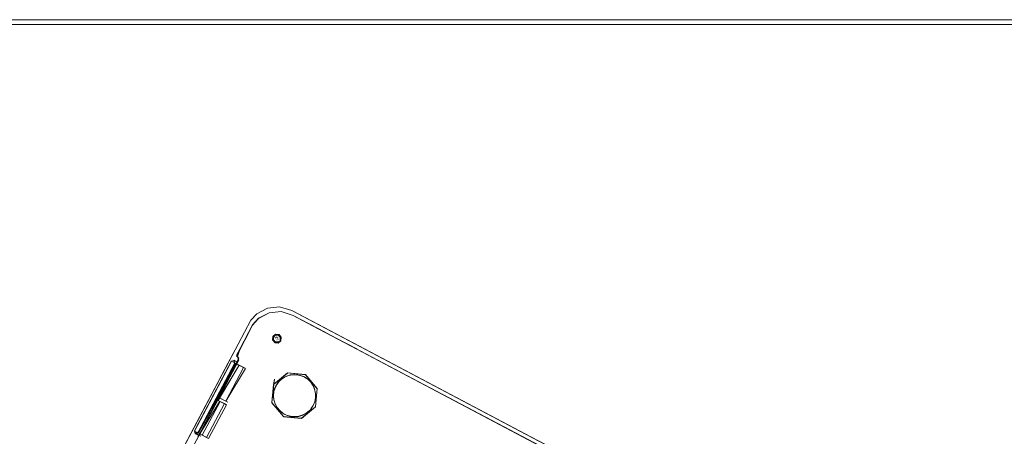
# Model space of a CAD drawing. Units: metres. Extents: x 3.42 to 7.37, y -4.5 to -0.91.
# Drawn here: x 5.93 to 6.33, y -3.07 to -2.9 of the extents above; entities that cross this region are included whole.
import ezdxf

# ---------------------------------------------------------------- set-up
doc = ezdxf.new("R2010")
doc.units = ezdxf.units.M
doc.header["$MEASUREMENT"] = 0

# ---------------------------------------------------------------- blocks, each defined once
blk = doc.blocks.new('14ddfb8e-1234-4ac6-9376-e96bda375c9f')
at = {"color": 18, "lineweight": 9, "true_color": 0x000000}
for points in [[(6.68637, -2.89822), (4.2895, -2.89822), (4.2895, -2.89622), (4.2895, -2.89822), (6.68637, -2.89822), (6.68637, -2.89622), (4.2895, -2.89622), (6.68637, -2.89622)], [(6.68637, -3.89422), (4.2895, -3.89422), (4.2895, -2.89822), (4.2895, -3.89422), (6.68637, -3.89422), (6.68637, -2.89822), (4.2895, -2.89822), (6.68637, -2.89822)]]:
    blk.add_lwpolyline(points, close=True, dxfattribs=at)
blk = doc.blocks.new('bd33b16c-d53b-480d-b089-eeef6fe83b41')
at = {"color": 18, "lineweight": 9, "true_color": 0x000000}
for points in [[(6.05447, -3.04605), (6.04978, -3.04036), (6.04242, -3.03967), (6.03673, -3.04439), (6.03607, -3.05174), (6.03714, -3.04224)], [(6.05381, -3.0534), (6.05449, -3.04605), (6.04978, -3.04036)], [(6.03714, -3.04224), (6.03673, -3.04439), (6.03604, -3.05174)], [(6.05343, -3.04639), (6.05278, -3.04485), (6.05184, -3.04346), (6.05065, -3.04228), (6.04926, -3.04136)], [(6.05447, -3.04605), (6.05379, -3.05339), (6.04811, -3.05809), (6.04077, -3.05741), (6.03604, -3.05174), (6.04076, -3.05743), (6.04812, -3.05811), (6.05381, -3.0534), (6.04813, -3.05815)], [(6.03691, -3.05061), (6.03674, -3.04895), (6.0369, -3.04728)], [(6.05343, -3.04639), (6.05376, -3.04803)], [(6.05376, -3.04803), (6.05376, -3.0497), (6.05345, -3.05134)], [(6.04077, -3.05741), (6.03609, -3.05179)], [(6.03691, -3.05061), (6.0374, -3.05221), (6.0382, -3.05368), (6.03927, -3.05497)], [(6.0519, -3.05428), (6.05282, -3.05289)], [(6.04365, -3.05728), (6.04204, -3.05681), (6.04057, -3.05603), (6.03927, -3.05497)], [(6.04365, -3.05728), (6.04532, -3.05743)], [(6.04698, -3.05727), (6.04532, -3.05743)], [(6.04698, -3.05727), (6.04858, -3.05677), (6.05005, -3.05597)], [(6.05005, -3.05597), (6.05134, -3.0549)]]:
    blk.add_lwpolyline(points, dxfattribs=at)
blk = doc.blocks.new('166dd5d4-6c5d-4112-ad7b-49c07eef38d7')
at = {"color": 18, "lineweight": 9, "true_color": 0x000000}
for points in [[(6.05447, -3.04606), (6.05381, -3.05344)], [(6.28811, -3.16859), (6.28977, -3.16874), (6.29138, -3.16921)]]:
    blk.add_lwpolyline(points, dxfattribs=at)
blk = doc.blocks.new('cff6e1c5-215d-48cb-845c-a6b1b63e0d95')
at = {"color": 18, "lineweight": 9, "true_color": 0x000000}
for points in [[(6.04977, -3.04038), (6.04243, -3.0397), (6.04979, -3.04043)], [(6.03815, -3.0442), (6.03737, -3.04568), (6.0369, -3.04728)]]:
    blk.add_lwpolyline(points, dxfattribs=at)
blk = doc.blocks.new('ff81e246-e501-4ee3-8f30-1bd10d8dea51')
at = {"color": 18, "lineweight": 9, "true_color": 0x000000}
blk.add_line((6.0485, -3.04101), (6.04926, -3.04136), dxfattribs=at)
for points in [[(6.04243, -3.0397), (6.03675, -3.0444), (6.03609, -3.05179)], [(6.04275, -3.04075), (6.04122, -3.0414), (6.03983, -3.04234)], [(6.04275, -3.04075), (6.0444, -3.0404), (6.04609, -3.0404)], [(6.04356, -3.04055), (6.04523, -3.04038)], [(6.0485, -3.04101), (6.0469, -3.04054)], [(6.03815, -3.0442), (6.03921, -3.04291)], [(6.03684, -3.04727), (6.03668, -3.04895), (6.03685, -3.05063)], [(6.03735, -3.05223), (6.03685, -3.05063)]]:
    blk.add_lwpolyline(points, dxfattribs=at)
blk = doc.blocks.new('a6398126-c5ff-4cd3-90fa-e0a083c74272')
at = {"color": 18, "lineweight": 9, "true_color": 0x000000}
for points in [[(6.04355, -3.04048), (6.04194, -3.04098), (6.04047, -3.04179)], [(6.04355, -3.04048), (6.04523, -3.04032)], [(6.04607, -3.04036), (6.04773, -3.04067), (6.04929, -3.0413), (6.05069, -3.04223)], [(6.03767, -3.04489), (6.03704, -3.04645)], [(6.03767, -3.04489), (6.0386, -3.04349)], [(6.0386, -3.04349), (6.03979, -3.04229)], [(6.05069, -3.04223), (6.05189, -3.04342)], [(6.0532, -3.04558), (6.05239, -3.0441)]]:
    blk.add_lwpolyline(points, dxfattribs=at)
blk = doc.blocks.new('ea670652-645c-4036-8fe3-0c991f0d7b06')
at = {"color": 18, "lineweight": 9, "true_color": 0x000000}
for points in [[(6.03653, -3.02494), (6.0364, -3.02633), (6.03726, -3.02732), (6.03866, -3.0275), (6.03976, -3.02658), (6.0399, -3.02515)], [(6.03866, -3.0275), (6.03972, -3.02656)]]:
    blk.add_lwpolyline(points, dxfattribs=at)
blk = doc.blocks.new('a4eaa794-5dae-42b2-875e-cdfa6f5b3872')
at = {"color": 18, "lineweight": 9, "true_color": 0x000000}
blk.add_lwpolyline([(6.03729, -3.0274), (6.03867, -3.02753), (6.03726, -3.02732), (6.0364, -3.02633)], dxfattribs=at)
blk = doc.blocks.new('8ff8dc21-3237-4e1e-a20d-3f03e58bb5c6')
at = {"color": 18, "lineweight": 9, "true_color": 0x000000}
for p, q in [((6.03723, -3.02737), (6.03631, -3.02626)), ((6.03976, -3.02658), (6.03972, -3.02656))]:
    blk.add_line(p, q, dxfattribs=at)
blk = doc.blocks.new('d8c0186e-74a2-480d-b6bb-48e04dd0f53b')
at = {"color": 18, "lineweight": 9, "true_color": 0x000000}
blk.add_lwpolyline([(6.03985, -3.02518), (6.03974, -3.02664)], close=True, dxfattribs=at)
blk = doc.blocks.new('b9e76300-f8bc-4c84-9c32-08303df07bc4')
at = {"color": 18, "lineweight": 9, "true_color": 0x000000}
blk.add_line((6.03878, -3.0271), (6.03917, -3.02683), dxfattribs=at)
for points in [[(6.03949, -3.02505), (6.03947, -3.02643)], [(6.03658, -3.02596), (6.03739, -3.02708), (6.03878, -3.0271)]]:
    blk.add_lwpolyline(points, dxfattribs=at)
blk = doc.blocks.new('cccf1771-00c0-4cbd-973d-54a801d45cd4')
at = {"color": 18, "lineweight": 9, "true_color": 0x000000}
blk.add_line((6.03802, -3.02621), (6.03818, -3.02621), dxfattribs=at)
for points in [[(6.0376, -3.02405), (6.03653, -3.02494), (6.03631, -3.02626), (6.03644, -3.02483), (6.03757, -3.02398)], [(6.03896, -3.02411), (6.03985, -3.02518), (6.03898, -3.02405), (6.03755, -3.02391), (6.03644, -3.02483)], [(6.03776, -3.02637)], [(6.03845, -3.02594)], [(6.03861, -3.02625)]]:
    blk.add_lwpolyline(points, dxfattribs=at)
blk = doc.blocks.new('dd652382-eb58-45b6-bb5d-7ab3384961b2')
at = {"color": 18, "lineweight": 9, "true_color": 0x000000}
for p, q in [((6.038, -3.02501), (6.03803, -3.0252)), ((6.03846, -3.02539), (6.03833, -3.02529)), ((6.03659, -3.02601), (6.03658, -3.02596)), ((6.03776, -3.02537), (6.03745, -3.02539)), ((6.03859, -3.0258), (6.03854, -3.02595)), ((6.03974, -3.02664), (6.03867, -3.02753)), ((6.03963, -3.0255), (6.03964, -3.02554))]:
    blk.add_line(p, q, dxfattribs=at)
for points in [[(6.03835, -3.02421), (6.03704, -3.02463), (6.03658, -3.02596)], [(6.03744, -3.02441), (6.0366, -3.02554), (6.03701, -3.02684)], [(6.03757, -3.02398), (6.03896, -3.02411)], [(6.03898, -3.02418), (6.0376, -3.02405)], [(6.03821, -3.02522)], [(6.03835, -3.02421), (6.03949, -3.02505)], [(6.03987, -3.02526), (6.03898, -3.02418)], [(6.03701, -3.02684), (6.03835, -3.02729)], [(6.03738, -3.02562)], [(6.03777, -3.02593)], [(6.03778, -3.02593)], [(6.03786, -3.0255)], [(6.03802, -3.02621)], [(6.03803, -3.0262)], [(6.03829, -3.02544)], [(6.03839, -3.02551)], [(6.03862, -3.02552)], [(6.03868, -3.02568)], [(6.03884, -3.02561)], [(6.03948, -3.02648)], [(6.03964, -3.02555)]]:
    blk.add_lwpolyline(points, dxfattribs=at)
blk = doc.blocks.new('0a26fdd4-873b-458f-97ba-5da6be34469c')
at = {"color": 18, "lineweight": 9, "true_color": 0x000000}
for points in [[(6.03744, -3.02441), (6.03884, -3.02442), (6.03964, -3.02555)], [(6.03762, -3.02551)]]:
    blk.add_lwpolyline(points, dxfattribs=at)
blk = doc.blocks.new('13acfa64-628a-4c07-9dfd-be760b078ee4')
at = {"color": 18, "lineweight": 9, "true_color": 0x000000}
for p, q in [((6.05449, -3.04611), (6.04979, -3.04043)), ((6.04079, -3.05746), (6.04813, -3.05815))]:
    blk.add_line(p, q, dxfattribs=at)
for points in [[(6.03981, -3.04234), (6.0412, -3.04139), (6.04275, -3.04073)], [(6.04609, -3.0404), (6.04775, -3.04071), (6.04931, -3.04134), (6.05071, -3.04228)], [(6.03705, -3.04649), (6.03769, -3.04493)], [(6.03812, -3.04421), (6.03918, -3.04291)], [(6.05071, -3.04228), (6.0519, -3.04347)], [(6.0519, -3.04347), (6.05285, -3.04486), (6.05351, -3.04641)], [(6.0367, -3.04899), (6.03686, -3.04731)], [(6.05371, -3.04723), (6.05388, -3.0489)], [(6.03707, -3.05148), (6.03674, -3.04983)], [(6.03817, -3.05375), (6.03736, -3.05227)], [(6.0529, -3.05296), (6.05196, -3.05436), (6.05077, -3.05556)], [(6.05384, -3.04975), (6.05353, -3.0514), (6.0529, -3.05296)], [(6.03925, -3.05505), (6.03817, -3.05375)], [(6.04127, -3.05655), (6.03987, -3.05562)], [(6.04365, -3.05738), (6.04204, -3.0569)], [(6.0501, -3.05606), (6.04862, -3.05687), (6.04701, -3.05737)], [(6.04701, -3.05737), (6.04533, -3.05754), (6.04365, -3.05738)]]:
    blk.add_lwpolyline(points, dxfattribs=at)
blk = doc.blocks.new('5b352dfd-26a8-48f4-9576-4e4e43ed45e2')
at = {"color": 18, "lineweight": 9, "true_color": 0x000000}
blk.add_line((6.03677, -3.04445), (6.04245, -3.03975), dxfattribs=at)
blk = doc.blocks.new('e258dc3f-573e-4112-850d-acbe8bbc7ef0')
at = {"color": 18, "lineweight": 9, "true_color": 0x000000}
for points in [[(6.02184, -3.03292), (6.02258, -3.03368), (6.00729, -3.06327), (6.00671, -3.06442), (6.00603, -3.06566), (6.00671, -3.06442), (6.02253, -3.03447), (6.02208, -3.03308), (6.02318, -3.02978)], [(6.00738, -3.06332), (6.00677, -3.06445), (6.00738, -3.06332), (6.02258, -3.03452), (6.02215, -3.033)], [(5.98963, -3.0969), (5.9904, -3.09541), (5.98964, -3.0969), (5.9904, -3.09541), (6.00678, -3.06446), (6.00736, -3.06331), (6.02122, -3.03707)], [(6.00736, -3.06331), (6.0218, -3.03598), (6.02122, -3.03707)], [(6.00676, -3.06445), (6.00544, -3.06694), (6.00611, -3.0657), (6.00677, -3.06445)], [(6.00605, -3.06567), (6.00669, -3.06441), (6.00729, -3.06327)]]:
    blk.add_lwpolyline(points, dxfattribs=at)
blk.add_lwpolyline([(6.02257, -3.03452), (6.02179, -3.03597)], close=True, dxfattribs=at)
blk = doc.blocks.new('07bc3821-ae14-4d38-bb01-f6167485208b')
at = {"color": 18, "lineweight": 9, "true_color": 0x000000}
for p, q in [((6.04412, -3.01433), (6.13717, -3.06345)), ((6.02184, -3.03292), (6.02209, -3.03306)), ((6.07055, -3.02997), (6.18005, -3.08776)), ((6.18002, -3.08781), (6.07058, -3.03003)), ((6.00732, -3.06328), (6.02253, -3.03448)), ((6.02072, -3.03454), (6.0217, -3.03506)), ((6.02153, -3.03586), (6.02269, -3.03647)), ((6.02453, -3.03744), (6.02187, -3.03604)), ((6.02458, -3.03747), (6.02535, -3.03787)), ((6.01675, -3.05217), (6.0095, -3.06589)), ((6.01674, -3.05216), (6.01641, -3.05199)), ((6.0168, -3.05219), (6.01641, -3.05199)), ((6.01757, -3.0526), (6.01691, -3.05225)), ((6.00447, -3.06182), (6.00257, -3.06542)), ((6.0066, -3.06524), (6.00496, -3.06438)), ((6.00556, -3.06443), (6.00638, -3.06487)), ((6.00651, -3.0643), (6.00602, -3.06405))]:
    blk.add_line(p, q, dxfattribs=at)
for points in [[(6.04412, -3.01433), (6.03921, -3.01288), (6.03431, -3.01341), (6.02995, -3.01574), (6.02745, -3.01832), (6.02234, -3.02799), (6.02745, -3.01832), (6.02995, -3.01574)], [(6.02995, -3.01574), (6.03431, -3.01341), (6.03921, -3.01288), (6.04412, -3.01433)], [(6.05775, -3.02319), (6.0447, -3.0163), (6.0398, -3.01469), (6.03494, -3.01521), (6.03063, -3.0175), (6.02821, -3.02021), (6.02316, -3.02977), (6.0217, -3.03251)], [(6.04474, -3.01639), (6.03983, -3.01479), (6.03497, -3.0153), (6.03067, -3.0176), (6.02825, -3.02031), (6.03066, -3.01759), (6.02823, -3.02029)], [(6.05774, -3.02321), (6.0447, -3.01633), (6.0398, -3.01471), (6.03495, -3.01523), (6.03064, -3.01752)], [(6.03065, -3.01752), (6.03494, -3.01523), (6.03979, -3.01471), (6.0447, -3.01633), (6.05774, -3.02321), (6.07056, -3.02995), (6.05774, -3.02321), (6.07055, -3.02997)], [(6.04473, -3.0164), (6.05251, -3.02051), (6.05778, -3.02327), (6.05251, -3.02051), (6.04474, -3.01638), (6.03983, -3.01477), (6.04473, -3.0164), (6.05253, -3.0205)], [(6.05774, -3.02321), (6.07055, -3.02997), (6.04469, -3.01632), (6.05248, -3.02043)], [(6.05252, -3.02049), (6.04474, -3.01639), (6.05253, -3.0205), (6.04474, -3.01638), (6.05778, -3.02327)], [(6.02318, -3.02978), (6.02824, -3.02022), (6.03064, -3.01752), (6.02824, -3.02022), (6.02318, -3.02978), (6.02173, -3.03252)], [(6.02176, -3.03273), (6.02824, -3.0203), (6.02319, -3.02985), (6.02178, -3.03254)], [(6.02825, -3.02031), (6.02319, -3.02986), (6.02178, -3.03255)], [(6.05253, -3.0205), (6.05777, -3.02329), (6.07057, -3.03005), (6.05779, -3.02327), (6.18002, -3.08781)], [(6.05729, -3.02128), (6.16226, -3.07669), (6.13717, -3.06345)], [(6.00257, -3.06542), (6.00196, -3.06656), (6.02234, -3.02799), (5.9914, -3.08656)], [(6.01834, -3.03556), (6.00447, -3.06182), (6.02033, -3.03179), (5.98811, -3.09278)], [(6.02172, -3.03277), (6.0226, -3.03367)], [(6.02176, -3.03273), (6.02266, -3.03364), (6.02188, -3.03287)], [(6.07055, -3.02997), (6.18006, -3.08774), (6.07055, -3.02997), (6.30236, -3.15231), (6.28955, -3.14557), (6.18005, -3.08776)], [(6.28947, -3.14557), (6.30227, -3.15235), (6.07059, -3.03003), (6.18001, -3.08783)], [(6.01906, -3.03595), (6.00459, -3.0633), (6.00492, -3.06438), (6.00601, -3.06405), (6.02104, -3.0356), (6.02044, -3.03465)], [(6.00461, -3.06331), (6.00519, -3.06216), (6.01962, -3.03484), (6.01906, -3.03595)], [(6.0066, -3.0629), (6.02045, -3.03668), (6.02105, -3.0356)], [(6.01354, -3.05047), (6.02132, -3.03575), (6.01966, -3.03487)], [(6.0201, -3.03448), (6.02108, -3.03499), (6.02009, -3.03445)], [(6.02192, -3.03544)], [(6.01658, -3.05207), (6.01425, -3.05085), (6.02213, -3.03757)], [(6.0173, -3.05112), (6.02453, -3.03744)], [(6.01735, -3.05114), (6.02535, -3.03787)], [(6.01508, -3.05128), (6.01757, -3.0526), (6.01032, -3.06632)], [(6.01481, -3.0498), (6.0173, -3.05112)], [(6.01691, -3.05225)], [(6.00629, -3.06419), (6.00456, -3.0639), (6.00554, -3.06442), (6.0066, -3.0629)], [(6.00627, -3.06418), (6.00461, -3.06331)], [(6.0095, -3.06589), (6.00684, -3.06448)]]:
    blk.add_lwpolyline(points, dxfattribs=at)
for points in [[(6.03496, -3.01528), (6.03984, -3.01477), (6.03497, -3.01529), (6.03066, -3.01759)], [(6.02188, -3.03287)]]:
    blk.add_lwpolyline(points, close=True, dxfattribs=at)
blk = doc.blocks.new('7c97e1d1-f455-45a7-ad0a-b74adc2b48be')
at = {"color": 18, "lineweight": 9, "true_color": 0x000000}
blk.add_line((6.00718, -3.06466), (6.00701, -3.06457), dxfattribs=at)
blk = doc.blocks.new('fc6dd665-4a42-4ed4-a372-aa4376e5e2f4')
at = {"color": 18, "lineweight": 9, "true_color": 0x000000}
blk.add_line((6.02187, -3.03604), (6.01464, -3.04971), dxfattribs=at)
for points in [[(6.01409, -3.05076), (6.00684, -3.06448)], [(6.00684, -3.06448), (6.01491, -3.05119)], [(6.00624, -3.06479), (6.00722, -3.06531)]]:
    blk.add_lwpolyline(points, dxfattribs=at)
blk = doc.blocks.new('3173b5cd-56a6-405a-bfa2-3624fcc28391')
at = {"color": 18, "lineweight": 9, "true_color": 0x000000}
for points in [[(6.01481, -3.0498), (6.02271, -3.03648)], [(6.02111, -3.03501)], [(6.0217, -3.03506)], [(6.02238, -3.03542)]]:
    blk.add_lwpolyline(points, dxfattribs=at)
blk = doc.blocks.new('e480a835-2dc3-496d-baf4-0ebd6d024810')
at = {"color": 18, "lineweight": 9, "true_color": 0x000000}
for p, q in [((6.01812, -3.05155), (6.01546, -3.05014)), ((6.00783, -3.065), (6.01032, -3.06632))]:
    blk.add_line(p, q, dxfattribs=at)
blk.add_lwpolyline([(6.02211, -3.03756), (6.02269, -3.03647), (6.02518, -3.03778)], dxfattribs=at)
blk = doc.blocks.new('ebd36345-f9e5-44e4-a5bf-d21d176253da')
at = {"color": 18, "lineweight": 9, "true_color": 0x000000}
blk.add_line((6.00783, -3.065), (6.00766, -3.06491), dxfattribs=at)
blk.add_lwpolyline([(6.01508, -3.05128), (6.00768, -3.06492)], dxfattribs=at)
blk = doc.blocks.new('020e441a-9ec6-4cfc-87e7-e38cded05845')
at = {"color": 18, "lineweight": 9, "true_color": 0x000000}
blk.add_line((6.01354, -3.05047), (6.00629, -3.06419), dxfattribs=at)
blk = doc.blocks.new('9ccc65aa-50cf-4a75-ab20-360b65766f5d')
at = {"color": 18, "lineweight": 9, "true_color": 0x000000}
blk.add_line((6.04412, -3.01433), (6.05729, -3.02128), dxfattribs=at)
for points in [[(6.04412, -3.01433), (6.03921, -3.01288), (6.03431, -3.01341), (6.02995, -3.01574)], [(6.15631, -3.07355), (6.13566, -3.06265)]]:
    blk.add_lwpolyline(points, dxfattribs=at)
blk = doc.blocks.new('2be36ad8-9472-47cd-9123-003136fe3796')
for name in ['14ddfb8e-1234-4ac6-9376-e96bda375c9f', '07bc3821-ae14-4d38-bb01-f6167485208b', '9ccc65aa-50cf-4a75-ab20-360b65766f5d', 'dd652382-eb58-45b6-bb5d-7ab3384961b2', 'ea670652-645c-4036-8fe3-0c991f0d7b06', 'cccf1771-00c0-4cbd-973d-54a801d45cd4', 'b9e76300-f8bc-4c84-9c32-08303df07bc4', 'd8c0186e-74a2-480d-b6bb-48e04dd0f53b', '0a26fdd4-873b-458f-97ba-5da6be34469c', 'a4eaa794-5dae-42b2-875e-cdfa6f5b3872', '8ff8dc21-3237-4e1e-a20d-3f03e58bb5c6', 'e258dc3f-573e-4112-850d-acbe8bbc7ef0', '3173b5cd-56a6-405a-bfa2-3624fcc28391', 'e480a835-2dc3-496d-baf4-0ebd6d024810', 'fc6dd665-4a42-4ed4-a372-aa4376e5e2f4', '13acfa64-628a-4c07-9dfd-be760b078ee4', 'bd33b16c-d53b-480d-b089-eeef6fe83b41', 'ff81e246-e501-4ee3-8f30-1bd10d8dea51', 'a6398126-c5ff-4cd3-90fa-e0a083c74272', 'cff6e1c5-215d-48cb-845c-a6b1b63e0d95', '5b352dfd-26a8-48f4-9576-4e4e43ed45e2', '166dd5d4-6c5d-4112-ad7b-49c07eef38d7', 'ebd36345-f9e5-44e4-a5bf-d21d176253da', '020e441a-9ec6-4cfc-87e7-e38cded05845', '7c97e1d1-f455-45a7-ad0a-b74adc2b48be']:
    blk.add_blockref(name, (0, 0))

msp = doc.modelspace()

# ---------------------------------------------------------------- block references
msp.add_blockref('2be36ad8-9472-47cd-9123-003136fe3796', (0, 0))

doc.saveas('drawing.dxf')
